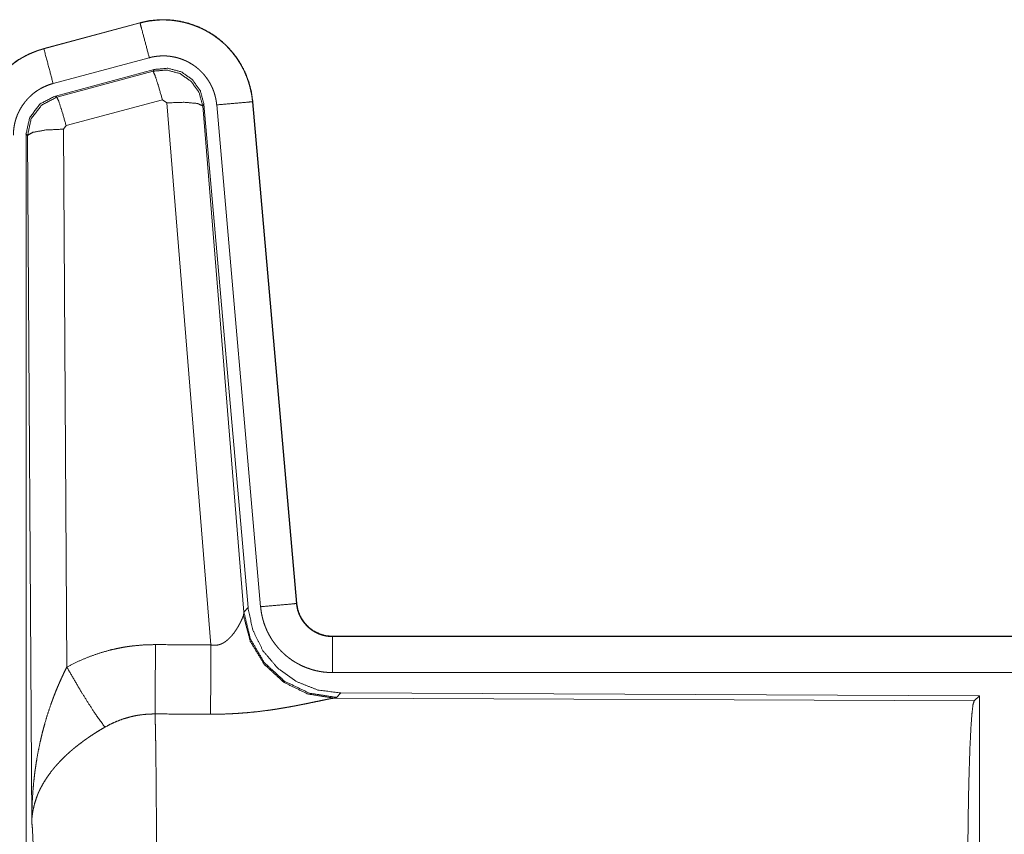
# Model space of a CAD drawing. Units: inches. Extents: x 39 to 105, y 14 to 163.
# Drawn here: x 80 to 81, y 53 to 54 of the extents above; entities that cross this region are included whole.
import ezdxf

# ---------------------------------------------------------------- set-up
doc = ezdxf.new("R2010")
doc.units = ezdxf.units.IN
doc.header["$MEASUREMENT"] = 0
doc.layers.add('FRONT CUSTOMER', color=7, linetype='Continuous', true_color=0xffffff)

msp = doc.modelspace()

# ---------------------------------------------------------------- linework, layer by layer
at = {"layer": 'FRONT CUSTOMER', "color": 2, "linetype": 'Continuous', "lineweight": 18}
for p, q in [((79.7072, 53.846), (79.5736, 53.8102)), ((79.5737, 53.8098), (79.7073, 53.8456)), ((79.7072, 53.846), (79.7073, 53.8456)), ((79.5736, 53.8102), (79.5737, 53.8098)), ((79.5866, 53.7615), (79.7202, 53.7973)), ((79.5897, 53.7441), (79.7271, 53.781)), ((79.5918, 53.7425), (79.7254, 53.7786)), ((79.7254, 53.7786), (79.7271, 53.781)), ((79.5897, 53.7441), (79.5918, 53.7425)), ((79.7384, 53.739), (79.6047, 53.703)), ((79.7446, 53.7346), (79.7384, 53.739)), ((79.8058, 52.9816), (79.7446, 53.7346)), ((79.7961, 53.7327), (79.7944, 53.7303)), ((79.7961, 53.7327), (79.8573, 53.0334)), ((79.8636, 53.7362), (79.9246, 53.0391)), ((79.864, 53.7362), (79.8636, 53.7362)), ((79.925, 53.0391), (79.864, 53.7362)), ((79.7944, 53.7303), (79.8516, 53.0272)), ((79.8138, 53.7318), (79.8748, 53.0347)), ((79.6047, 53.703), (79.601, 53.6981)), ((79.601, 53.6981), (79.6056, 52.9508)), ((79.549, 52.4809), (79.549, 53.691)), ((79.551, 53.6894), (79.549, 53.691)), ((79.5569, 52.7363), (79.551, 53.6894)), ((79.925, 53.0391), (79.9246, 53.0391)), ((79.8509, 53.0225), (79.8516, 53.0272)), ((79.8516, 53.0272), (79.8573, 53.0334)), ((79.9747, 52.9935), (79.9747, 52.9931)), ((85.5062, 52.9935), (79.9747, 52.9935)), ((79.9747, 52.9931), (84.4663, 52.9931)), ((79.9747, 52.9431), (84.4663, 52.9431)), ((79.9861, 52.9148), (79.9804, 52.9086)), ((79.9861, 52.9148), (80.8731, 52.911)), ((79.9804, 52.9086), (79.9767, 52.9076)), ((79.9767, 52.9076), (80.8658, 52.9037)), ((80.8658, 52.9037), (80.8731, 52.911)), ((80.8731, 52.911), (80.8731, 52.316))]:
    msp.add_line(p, q, dxfattribs=at)
for points, knots in [([(79.864, 53.7362), (79.8621, 53.7497), (79.8587, 53.7629), (79.8539, 53.7756), (79.8477, 53.7878), (79.8403, 53.7992), (79.8316, 53.8097), (79.8219, 53.8192), (79.8112, 53.8277), (79.7996, 53.8348), (79.7874, 53.8407), (79.7745, 53.8452), (79.7612, 53.8483), (79.7477, 53.85), (79.7341, 53.8501), (79.7205, 53.8488), (79.7072, 53.846)], [0, 0, 0.062522, 0.12504, 0.187562, 0.25007, 0.312557, 0.375035, 0.437509, 0.500006, 0.56248, 0.624962, 0.687433, 0.749943, 0.812434, 0.874959, 0.937454, 1, 1]), ([(79.7073, 53.8456), (79.7139, 53.8472), (79.7206, 53.8484), (79.7273, 53.8492), (79.7341, 53.8497), (79.7408, 53.8498), (79.7477, 53.8496), (79.7494, 53.8494), (79.7511, 53.8493), (79.7528, 53.8491), (79.7545, 53.8489), (79.7578, 53.8485), (79.7612, 53.8479), (79.7678, 53.8466), (79.7743, 53.8449), (79.7808, 53.8428), (79.7871, 53.8404), (79.7887, 53.8397), (79.7903, 53.839), (79.7918, 53.8383), (79.7934, 53.8376), (79.7964, 53.8361), (79.7994, 53.8345), (79.8053, 53.8311), (79.8109, 53.8273), (79.8164, 53.8233), (79.8216, 53.819), (79.8229, 53.8178), (79.8241, 53.8167), (79.8254, 53.8155), (79.8266, 53.8143), (79.829, 53.8119), (79.8313, 53.8094), (79.8358, 53.8043), (79.8399, 53.799), (79.8438, 53.7934), (79.8473, 53.7876), (79.8482, 53.7862), (79.849, 53.7847), (79.8498, 53.7832), (79.8506, 53.7816), (79.8521, 53.7786), (79.8535, 53.7755), (79.8561, 53.7692), (79.8583, 53.7628), (79.8601, 53.7563), (79.8616, 53.7497), (79.8623, 53.7463), (79.8628, 53.743), (79.8632, 53.7396), (79.8636, 53.7362)], [0, 0, 0.031415, 0.062626, 0.093727, 0.124842, 0.156033, 0.18739, 0.19526, 0.203138, 0.210995, 0.218834, 0.234491, 0.250089, 0.281216, 0.312308, 0.343454, 0.374783, 0.38265, 0.390531, 0.398394, 0.406247, 0.421902, 0.437528, 0.468656, 0.499773, 0.530902, 0.562188, 0.57005, 0.577917, 0.585801, 0.593672, 0.609347, 0.624967, 0.656131, 0.687219, 0.71836, 0.749602, 0.757451, 0.765308, 0.773188, 0.781053, 0.796769, 0.812413, 0.8436, 0.874694, 0.905823, 0.937037, 0.952731, 0.968467, 0.984237, 1, 1]), ([(79.7202, 53.7973), (79.7092, 53.8386), (79.7073, 53.8456)], [0, 0, 0.854713, 1, 1]), ([(79.5736, 53.8102), (79.5544, 53.8033), (79.5365, 53.7934), (79.5205, 53.7807), (79.5068, 53.7656), (79.4958, 53.7484), (79.4876, 53.7297), (79.4827, 53.7099), (79.481, 53.6895)], [0, 0, 0.125054, 0.250023, 0.375013, 0.500012, 0.625006, 0.749982, 0.874991, 1, 1]), ([(79.4814, 53.6895), (79.4818, 53.6997), (79.4831, 53.7098), (79.4851, 53.7197), (79.488, 53.7295), (79.4884, 53.7307), (79.4889, 53.7319), (79.4893, 53.7331), (79.4898, 53.7343), (79.4907, 53.7367), (79.4917, 53.739), (79.4938, 53.7437), (79.4961, 53.7482), (79.5012, 53.7569), (79.5071, 53.7653), (79.5087, 53.7673), (79.5103, 53.7693), (79.512, 53.7712), (79.5137, 53.7731), (79.5172, 53.7768), (79.5208, 53.7804), (79.5285, 53.787), (79.5367, 53.793), (79.5377, 53.7937), (79.5388, 53.7944), (79.5399, 53.7951), (79.541, 53.7957), (79.5432, 53.7971), (79.5454, 53.7983), (79.5499, 53.8007), (79.5545, 53.8029), (79.5592, 53.8049), (79.5639, 53.8067), (79.5663, 53.8076), (79.5688, 53.8083), (79.57, 53.8087), (79.5712, 53.8091), (79.5718, 53.8093), (79.5725, 53.8094), (79.5728, 53.8095), (79.5731, 53.8096), (79.5732, 53.8096), (79.5734, 53.8097), (79.5737, 53.8098)], [0, 0, 0.062694, 0.124927, 0.187145, 0.249772, 0.257649, 0.265515, 0.27337, 0.281235, 0.296907, 0.312537, 0.343714, 0.374838, 0.437048, 0.499559, 0.515311, 0.531041, 0.54674, 0.56239, 0.593617, 0.624722, 0.686952, 0.749423, 0.757246, 0.765136, 0.772994, 0.780877, 0.796597, 0.812315, 0.84359, 0.874807, 0.905982, 0.937241, 0.952882, 0.968548, 0.976408, 0.984239, 0.98819, 0.99213, 0.994078, 0.99607, 0.99702, 0.998013, 1, 1]), ([(79.5866, 53.7615), (79.5803, 53.7852), (79.5737, 53.8098)], [0, 0, 0.490202, 1, 1]), ([(79.7202, 53.7973), (79.7242, 53.7983), (79.7282, 53.799), (79.7322, 53.7995), (79.7363, 53.7998), (79.7403, 53.7998), (79.7444, 53.7997), (79.7454, 53.7996), (79.7464, 53.7995), (79.7475, 53.7994), (79.7485, 53.7993), (79.7505, 53.799), (79.7525, 53.7987), (79.7565, 53.7979), (79.7604, 53.7969), (79.7642, 53.7957), (79.768, 53.7942), (79.7699, 53.7934), (79.7718, 53.7925), (79.7736, 53.7916), (79.7754, 53.7907), (79.7789, 53.7886), (79.7823, 53.7864), (79.7855, 53.784), (79.7887, 53.7814), (79.7902, 53.78), (79.7917, 53.7786), (79.7931, 53.7772), (79.7945, 53.7757), (79.7972, 53.7726), (79.7996, 53.7694), (79.8019, 53.7661), (79.8041, 53.7626), (79.8046, 53.7617), (79.8051, 53.7608), (79.8055, 53.7599), (79.806, 53.759), (79.8069, 53.7572), (79.8078, 53.7553), (79.8093, 53.7516), (79.8106, 53.7478), (79.8117, 53.7439), (79.8126, 53.7399), (79.813, 53.7379), (79.8133, 53.7359), (79.8136, 53.7338), (79.8138, 53.7318)], [0, 0, 0.031379, 0.062608, 0.093726, 0.124827, 0.156004, 0.187399, 0.195276, 0.203111, 0.211005, 0.21881, 0.23446, 0.250073, 0.28117, 0.312306, 0.343463, 0.374743, 0.390524, 0.40624, 0.421893, 0.437516, 0.468642, 0.499756, 0.530894, 0.562164, 0.577913, 0.593663, 0.609337, 0.624965, 0.656126, 0.687223, 0.718348, 0.749594, 0.757436, 0.765297, 0.773176, 0.781053, 0.796762, 0.812413, 0.843587, 0.874689, 0.90581, 0.937042, 0.952715, 0.968468, 0.984232, 1, 1]), ([(79.7254, 53.7786), (79.7445, 53.7802), (79.7629, 53.7753), (79.7785, 53.7643), (79.7895, 53.7487), (79.7944, 53.7303)], [0, 0, 0.199976, 0.399936, 0.59992, 0.799968, 1, 1]), ([(79.7384, 53.739), (79.7326, 53.759), (79.7279, 53.7732), (79.7254, 53.7786)], [0, 0, 0.499976, 0.857198, 1, 1]), ([(79.7271, 53.781), (79.7461, 53.7826), (79.7646, 53.7777), (79.7802, 53.7667), (79.7911, 53.7511), (79.7961, 53.7327)], [0, 0, 0.200056, 0.400016, 0.599937, 0.799933, 1, 1]), ([(79.5314, 53.6895), (79.5316, 53.6956), (79.5324, 53.7016), (79.5336, 53.7076), (79.5353, 53.7134), (79.5358, 53.7149), (79.5364, 53.7163), (79.5369, 53.7178), (79.5375, 53.7192), (79.5388, 53.7219), (79.5402, 53.7246), (79.5433, 53.7299), (79.5468, 53.7349), (79.5477, 53.7361), (79.5487, 53.7373), (79.5497, 53.7384), (79.5507, 53.7396), (79.5528, 53.7418), (79.5549, 53.7439), (79.5595, 53.7479), (79.5645, 53.7515), (79.5657, 53.7523), (79.5671, 53.7531), (79.5684, 53.7539), (79.5697, 53.7547), (79.5724, 53.7561), (79.5751, 53.7574), (79.5808, 53.7597), (79.5866, 53.7615)], [0, 0, 0.062685, 0.124914, 0.187168, 0.24976, 0.265494, 0.281248, 0.296912, 0.312554, 0.343731, 0.37486, 0.437049, 0.499609, 0.515322, 0.531045, 0.546759, 0.562429, 0.593634, 0.62478, 0.686951, 0.74944, 0.765155, 0.780951, 0.796647, 0.812325, 0.843639, 0.874847, 0.93728, 1, 1]), ([(79.5489, 53.691), (79.5541, 53.7143), (79.5686, 53.7332), (79.5897, 53.7441)], [0, 0, 0.333319, 0.666657, 1, 1]), ([(79.5511, 53.6894), (79.5562, 53.7127), (79.5707, 53.7315), (79.5918, 53.7425)], [0, 0, 0.333408, 0.66675, 1, 1]), ([(79.6047, 53.703), (79.5989, 53.723), (79.5943, 53.7371), (79.5918, 53.7425)], [0, 0, 0.499941, 0.857137, 1, 1]), ([(79.7446, 53.7346), (79.7688, 53.7354), (79.7869, 53.7338), (79.7944, 53.7303)], [0, 0, 0.477986, 0.836785, 1, 1]), ([(79.8138, 53.7318), (79.8563, 53.7355), (79.8636, 53.7362)], [0, 0, 0.854698, 1, 1]), ([(79.601, 53.6981), (79.5765, 53.6969), (79.5583, 53.6937), (79.5511, 53.6894)], [0, 0, 0.476979, 0.836476, 1, 1]), ([(79.8748, 53.0347), (79.9173, 53.0384), (79.9246, 53.0391)], [0, 0, 0.854698, 1, 1]), ([(79.9246, 53.0391), (79.9252, 53.0344), (79.9262, 53.0299), (79.9269, 53.0277), (79.9277, 53.0255), (79.9281, 53.0244), (79.9286, 53.0233), (79.9291, 53.0222), (79.9296, 53.0212), (79.9318, 53.0171), (79.9344, 53.0133), (79.9359, 53.0114), (79.9374, 53.0097), (79.9382, 53.0088), (79.939, 53.008), (79.9398, 53.0071), (79.9407, 53.0063), (79.9443, 53.0033), (79.9481, 53.0007), (79.9491, 53.0001), (79.9501, 52.9995), (79.9511, 52.999), (79.9522, 52.9984), (79.9543, 52.9974), (79.9565, 52.9965), (79.9609, 52.995), (79.9654, 52.994), (79.9677, 52.9936), (79.97, 52.9933), (79.9712, 52.9932), (79.9724, 52.9931), (79.9736, 52.9931), (79.9747, 52.9931)], [0, 0, 0.062638, 0.124878, 0.15598, 0.187188, 0.202874, 0.21857, 0.234325, 0.250029, 0.31246, 0.374613, 0.405794, 0.437111, 0.452863, 0.468605, 0.484253, 0.499909, 0.5622, 0.624406, 0.640005, 0.655675, 0.671368, 0.68713, 0.718463, 0.749691, 0.811847, 0.874167, 0.9056, 0.937091, 0.952828, 0.968537, 0.984317, 1, 1]), ([(79.9747, 52.9935), (79.9655, 52.9944), (79.9566, 52.9969), (79.9484, 53.001), (79.941, 53.0066), (79.9348, 53.0135), (79.9299, 53.0214), (79.9266, 53.03), (79.925, 53.0391)], [0, 0, 0.124986, 0.250008, 0.374983, 0.500003, 0.624999, 0.749961, 0.874977, 1, 1]), ([(79.8058, 52.9816), (79.8084, 52.9812), (79.8111, 52.981), (79.8124, 52.9811), (79.8137, 52.9812), (79.8149, 52.9814), (79.8162, 52.9817), (79.8174, 52.982), (79.8186, 52.9824), (79.8192, 52.9826), (79.8197, 52.9828), (79.8203, 52.983), (79.8209, 52.9833), (79.8231, 52.9844), (79.8251, 52.9856), (79.827, 52.987), (79.8288, 52.9885), (79.8305, 52.99), (79.8321, 52.9915), (79.8329, 52.9924), (79.8336, 52.9932), (79.8344, 52.994), (79.8351, 52.9948), (79.8364, 52.9965), (79.8377, 52.9981), (79.8401, 53.0015), (79.8423, 53.0048), (79.8428, 53.0057), (79.8433, 53.0065), (79.8438, 53.0073), (79.8442, 53.0082), (79.8451, 53.0098), (79.846, 53.0114), (79.8475, 53.0144), (79.8489, 53.0174), (79.8492, 53.0181), (79.8495, 53.0188), (79.8498, 53.0194), (79.85, 53.0201), (79.8505, 53.0213), (79.8509, 53.0225)], [0, 0, 0.039957, 0.079642, 0.099517, 0.119263, 0.138745, 0.158019, 0.177122, 0.196014, 0.205453, 0.214904, 0.224319, 0.23372, 0.270844, 0.307241, 0.343025, 0.378059, 0.41256, 0.446698, 0.463577, 0.480326, 0.496883, 0.513384, 0.545866, 0.577887, 0.640478, 0.701124, 0.715937, 0.730656, 0.745182, 0.759523, 0.787704, 0.815071, 0.867486, 0.916259, 0.927853, 0.939149, 0.950141, 0.960876, 0.981187, 1, 1]), ([(79.9767, 52.9076), (79.9404, 52.9134), (79.9073, 52.9294), (79.8799, 52.9545), (79.8605, 52.9864), (79.8509, 53.0225)], [0, 0, 0.197966, 0.396883, 0.59702, 0.798229, 1, 1]), ([(79.9804, 52.9086), (79.9426, 52.9145), (79.9081, 52.9311), (79.8799, 52.957), (79.8605, 52.99), (79.8516, 53.0272)], [0, 0, 0.199954, 0.399982, 0.600024, 0.800033, 1, 1]), ([(79.8573, 53.0334), (79.8639, 53.0022), (79.878, 52.9735), (79.8987, 52.9491), (79.9247, 52.9306), (79.9544, 52.9189), (79.9861, 52.9148)], [0, 0, 0.166692, 0.333371, 0.500002, 0.666625, 0.833285, 1, 1]), ([(79.8748, 53.0347), (79.8753, 53.0301), (79.876, 53.0255), (79.877, 53.0209), (79.8781, 53.0165), (79.8794, 53.012), (79.881, 53.0077), (79.8819, 53.0055), (79.8828, 53.0033), (79.8832, 53.0023), (79.8837, 53.0012), (79.8842, 53.0001), (79.8847, 52.9991), (79.8869, 52.995), (79.8892, 52.991), (79.8917, 52.9871), (79.8944, 52.9833), (79.8973, 52.9797), (79.9003, 52.9761), (79.9019, 52.9744), (79.9036, 52.9727), (79.9052, 52.9711), (79.9069, 52.9695), (79.9104, 52.9664), (79.914, 52.9636), (79.9178, 52.9608), (79.9217, 52.9583), (79.9237, 52.9571), (79.9257, 52.9559), (79.9267, 52.9554), (79.9277, 52.9548), (79.9288, 52.9543), (79.9298, 52.9537), (79.934, 52.9517), (79.9383, 52.95), (79.9427, 52.9484), (79.9471, 52.947), (79.9516, 52.9458), (79.9561, 52.9449), (79.9584, 52.9445), (79.9607, 52.9441), (79.9631, 52.9438), (79.9654, 52.9436), (79.9701, 52.9432), (79.9747, 52.9431)], [0, 0, 0.031422, 0.062657, 0.093785, 0.124865, 0.155973, 0.187187, 0.202838, 0.218535, 0.226407, 0.234294, 0.242139, 0.250002, 0.281282, 0.312446, 0.343519, 0.374624, 0.405772, 0.43709, 0.452813, 0.468555, 0.48425, 0.499875, 0.531057, 0.562149, 0.593236, 0.624399, 0.64, 0.655645, 0.663495, 0.671342, 0.679197, 0.687089, 0.718479, 0.749652, 0.780782, 0.811879, 0.842981, 0.874192, 0.889871, 0.905579, 0.921321, 0.937066, 0.968546, 1, 1]), ([(79.6056, 52.9508), (79.6199, 52.9581), (79.6346, 52.9644), (79.6496, 52.9697), (79.6649, 52.9742), (79.6727, 52.976), (79.6806, 52.9776), (79.6846, 52.9784), (79.6886, 52.979), (79.6926, 52.9796), (79.6966, 52.9801), (79.7126, 52.9816), (79.7288, 52.982)], [0, 0, 0.125067, 0.249348, 0.373405, 0.497756, 0.560151, 0.622838, 0.654269, 0.685764, 0.717235, 0.748636, 0.874199, 1, 1]), ([(79.7282, 52.8857), (79.7283, 52.9089), (79.7288, 52.982)], [0, 0, 0.240436, 1, 1]), ([(79.8053, 52.8853), (79.8054, 52.9085), (79.8058, 52.9816)], [0, 0, 0.240509, 1, 1]), ([(79.9747, 52.9431), (79.9747, 52.9858), (79.9747, 52.9931)], [0, 0, 0.854658, 1, 1]), ([(79.5569, 52.7363), (79.5569, 52.738), (79.5569, 52.7398), (79.557, 52.7432), (79.557, 52.7467), (79.5571, 52.7502), (79.5573, 52.7571), (79.5576, 52.764), (79.5585, 52.7778), (79.5597, 52.7916), (79.5605, 52.7985), (79.5613, 52.8054), (79.5623, 52.8122), (79.5633, 52.8191), (79.5657, 52.8327), (79.5685, 52.8463), (79.5701, 52.8531), (79.5717, 52.8599), (79.5735, 52.8666), (79.5753, 52.8733), (79.5793, 52.8866), (79.5838, 52.8998), (79.585, 52.9031), (79.5862, 52.9064), (79.5874, 52.9096), (79.5886, 52.9129), (79.5912, 52.9193), (79.5939, 52.9257), (79.5967, 52.9321), (79.5996, 52.9384), (79.6025, 52.9446), (79.6056, 52.9508)], [0, 0, 0.007801, 0.015617, 0.031234, 0.046852, 0.062473, 0.093691, 0.124896, 0.187279, 0.249668, 0.280867, 0.312055, 0.343231, 0.374408, 0.436792, 0.499263, 0.530566, 0.561904, 0.593209, 0.624536, 0.687187, 0.749957, 0.765675, 0.781379, 0.797071, 0.812748, 0.844069, 0.875329, 0.906557, 0.93775, 0.968891, 1, 1]), ([(79.6056, 52.9508), (79.6261, 52.9157), (79.6444, 52.8868), (79.6585, 52.8673)], [0, 0, 0.411283, 0.756839, 1, 1]), ([(79.9767, 52.9076), (79.9745, 52.9073), (79.9719, 52.9069), (79.9712, 52.9067), (79.9697, 52.9065), (79.9689, 52.9063), (79.9673, 52.906), (79.9656, 52.9057), (79.962, 52.9049), (79.9581, 52.9041), (79.9495, 52.9023), (79.9449, 52.9014), (79.9424, 52.9008), (79.94, 52.9003), (79.9349, 52.8993), (79.9297, 52.8983), (79.9244, 52.8972), (79.9189, 52.8962), (79.9132, 52.8952), (79.9075, 52.8942), (79.9045, 52.8937), (79.9016, 52.8932), (79.8986, 52.8927), (79.8956, 52.8922), (79.8895, 52.8913), (79.8833, 52.8905), (79.8708, 52.8889), (79.858, 52.8876), (79.8515, 52.8871), (79.8449, 52.8866), (79.8384, 52.8862), (79.8318, 52.8858), (79.8186, 52.8854), (79.8053, 52.8853)], [0, 0, 0.012775, 0.028045, 0.032241, 0.040989, 0.045578, 0.055069, 0.065029, 0.086274, 0.10923, 0.159781, 0.187242, 0.201525, 0.216073, 0.245808, 0.276474, 0.307952, 0.340235, 0.37332, 0.40713, 0.424321, 0.441692, 0.459162, 0.476737, 0.512192, 0.548018, 0.62089, 0.695324, 0.733011, 0.770813, 0.808699, 0.846711, 0.923092, 1, 1]), ([(80.8568, 52.6384), (80.857, 52.6835), (80.8574, 52.7273), (80.858, 52.7684), (80.8589, 52.8059), (80.86, 52.8384), (80.8613, 52.8651), (80.8627, 52.8853), (80.8642, 52.8983), (80.8658, 52.9037)], [0, 0, 0.169677, 0.334422, 0.489466, 0.630318, 0.752873, 0.853604, 0.929612, 0.978765, 1, 1]), ([(79.7282, 52.8857), (79.719, 52.8855), (79.7099, 52.8846), (79.7076, 52.8843), (79.7053, 52.884), (79.703, 52.8836), (79.7008, 52.8832), (79.6963, 52.8822), (79.6919, 52.8811), (79.6832, 52.8785), (79.6747, 52.8753), (79.6665, 52.8716), (79.6585, 52.8673)], [0, 0, 0.126052, 0.251889, 0.283404, 0.314914, 0.346501, 0.377999, 0.440687, 0.503121, 0.627348, 0.751237, 0.87526, 1, 1]), ([(79.7282, 52.8857), (79.7284, 52.8771), (79.7285, 52.8748), (79.7285, 52.8736), (79.7286, 52.8699), (79.7286, 52.8673), (79.7289, 52.8564), (79.7291, 52.8444), (79.7292, 52.8312), (79.7293, 52.8278), (79.7294, 52.8206), (79.7296, 52.8019), (79.7297, 52.786), (79.7298, 52.7693), (79.73, 52.7519), (79.73, 52.743), (79.73, 52.7384), (79.7301, 52.7339), (79.7301, 52.7154), (79.7302, 52.6966), (79.7302, 52.6775), (79.7303, 52.6581), (79.7303, 52.6556), (79.7303, 52.6531), (79.7303, 52.6507), (79.7303, 52.6433), (79.7303, 52.6384)], [0, 0, 0.034603, 0.044095, 0.048954, 0.063962, 0.074324, 0.118544, 0.167211, 0.220314, 0.234293, 0.263108, 0.339072, 0.403306, 0.470555, 0.54087, 0.577185, 0.595573, 0.614027, 0.68871, 0.764697, 0.84196, 0.920526, 0.930437, 0.940362, 0.950299, 0.980112, 1, 1]), ([(79.6585, 52.8673), (79.653, 52.8641), (79.6477, 52.8609), (79.6424, 52.8575), (79.6372, 52.854), (79.6346, 52.8522), (79.632, 52.8504), (79.6294, 52.8486), (79.6269, 52.8467), (79.6219, 52.843), (79.6171, 52.8391), (79.6147, 52.8371), (79.6124, 52.8352), (79.6101, 52.8332), (79.6078, 52.8312), (79.6035, 52.8271), (79.5993, 52.823), (79.5953, 52.8189), (79.5914, 52.8147), (79.5896, 52.8126), (79.5878, 52.8104), (79.5869, 52.8093), (79.586, 52.8082), (79.5851, 52.8072), (79.5843, 52.8061), (79.578, 52.7974), (79.5725, 52.7886), (79.5701, 52.7842), (79.5678, 52.7797), (79.5668, 52.7775), (79.5658, 52.7753), (79.5649, 52.773), (79.564, 52.7708), (79.5611, 52.7619), (79.5589, 52.7532), (79.5582, 52.7489), (79.5576, 52.7447), (79.5573, 52.7425), (79.5572, 52.7405), (79.5571, 52.7394), (79.557, 52.7384), (79.557, 52.7373), (79.5569, 52.7363)], [0, 0, 0.036352, 0.072652, 0.108973, 0.145297, 0.163471, 0.18167, 0.199863, 0.217992, 0.254061, 0.289867, 0.307672, 0.325348, 0.342876, 0.360241, 0.394608, 0.428447, 0.461823, 0.494762, 0.511087, 0.527311, 0.535397, 0.543464, 0.551499, 0.559487, 0.621809, 0.68164, 0.710744, 0.73939, 0.753551, 0.767621, 0.781606, 0.795465, 0.849537, 0.901466, 0.926735, 0.951556, 0.963821, 0.975985, 0.982023, 0.988038, 0.994048, 1, 1]), ([(79.5596, 52.6384), (79.5595, 52.6651), (79.5591, 52.6899), (79.5586, 52.711), (79.5578, 52.7268), (79.5569, 52.7363)], [0, 0, 0.272716, 0.525788, 0.741038, 0.902932, 1, 1])]:
    msp.add_open_spline(points, degree=1, knots=knots, dxfattribs=at)
for points in [[(79.7288, 52.982), (79.8058, 52.9816)], [(79.8053, 52.8853), (79.7282, 52.8857)]]:
    msp.add_open_spline(points, degree=1, dxfattribs=at)

doc.saveas('drawing.dxf')
